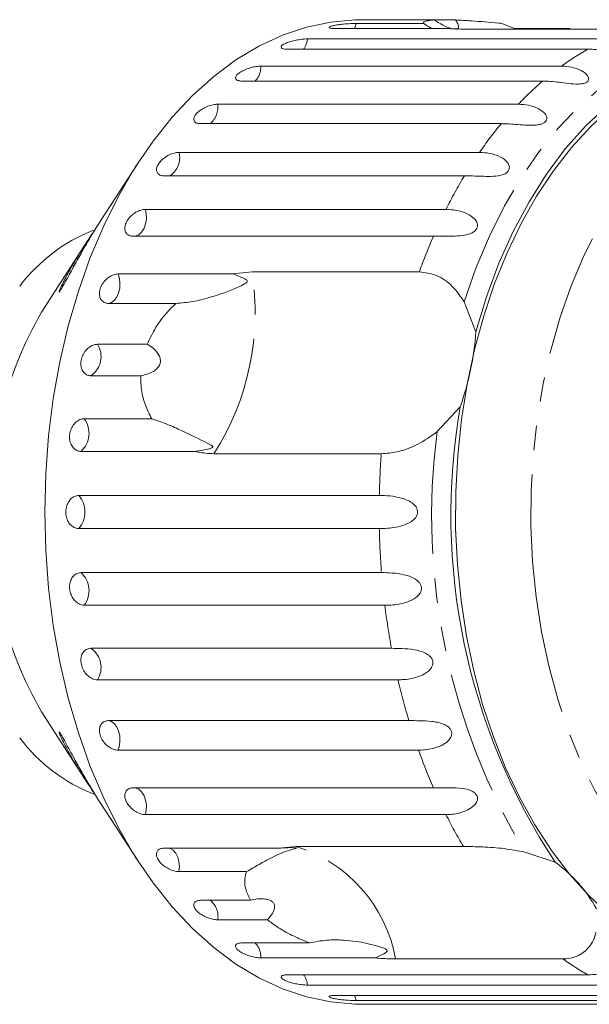
# Model space of a CAD drawing. Units: millimetres. Extents: x -31 to 611, y 16 to 331.
# Drawn here: x 178 to 208, y 16 to 67 of the extents above; entities that cross this region are included whole.
import ezdxf

# ---------------------------------------------------------------- set-up
doc = ezdxf.new("R2010")
doc.units = ezdxf.units.MM
doc.linetypes.add('PHANTOM', pattern=[12.7, 6.35, -1.27, 1.27, -1.27, 1.27, -1.27])

msp = doc.modelspace()

# ---------------------------------------------------------------- linework, layer by layer
at = {"color": 7, "linetype": 'Continuous', "lineweight": 15}
for p, q in [((197.057, 67.471), (195.96, 67.471)), ((199.736, 67.457), (197.161, 67.457)), ((199.736, 67.457), (200.838, 67.457)), ((200.531, 67.009), (194.605, 67.009)), ((195.693, 67.277), (199.189, 67.277)), ((210.084, 66.985), (201.421, 66.985)), ((203.226, 67.277), (203.881, 67.009)), ((203.881, 67.009), (206.745, 67.009)), ((193.174, 66.475), (208.731, 66.475)), ((207.683, 65.945), (192.125, 65.945)), ((190.766, 65.068), (206.323, 65.068)), ((205.341, 64.29), (189.783, 64.29)), ((188.529, 63.094), (204.086, 63.094)), ((203.194, 62.086), (187.637, 62.086)), ((186.518, 60.599), (202.075, 60.599)), ((184.419, 60.079), (182.497, 57.113)), ((201.296, 59.386), (185.738, 59.386)), ((184.783, 57.645), (200.34, 57.645)), ((199.692, 56.258), (184.135, 56.258)), ((181.789, 56.022), (179.586, 52.623)), ((183.366, 54.306), (189.292, 54.306)), ((189.292, 54.306), (190.299, 54.414)), ((190.299, 54.414), (198.962, 54.414)), ((186.361, 52.777), (182.865, 52.777)), ((201.281, 52.855), (201.886, 51.31)), ((182.302, 50.662), (184.877, 50.662)), ((184.537, 49.031), (181.961, 49.031)), ((201.071, 47.411), (199.877, 46.134)), ((181.618, 46.805), (185.114, 46.805)), ((187.371, 45.111), (181.445, 45.111)), ((196.993, 44.989), (188.33, 44.989)), ((181.33, 42.829), (196.888, 42.829)), ((196.888, 41.114), (181.33, 41.114)), ((181.445, 38.831), (197.003, 38.831)), ((197.175, 37.138), (181.618, 37.138)), ((181.961, 34.911), (197.519, 34.911)), ((197.86, 33.28), (182.302, 33.28)), ((179.586, 31.32), (181.786, 27.926)), ((182.865, 31.165), (198.423, 31.165)), ((198.923, 29.637), (183.366, 29.637)), ((184.135, 27.685), (199.692, 27.685)), ((182.495, 26.832), (184.419, 23.863)), ((200.34, 26.298), (184.783, 26.298)), ((185.738, 24.557), (191.664, 24.557)), ((191.664, 24.557), (192.579, 24.647)), ((192.579, 24.647), (201.242, 24.647)), ((204.426, 24.353), (205.996, 23.831)), ((190.014, 23.344), (186.518, 23.344)), ((187.637, 21.857), (190.212, 21.857)), ((191.104, 20.849), (188.529, 20.849)), ((189.783, 19.653), (193.279, 19.653)), ((196.692, 18.874), (190.766, 18.874)), ((206.395, 18.822), (197.732, 18.822)), ((192.125, 17.998), (207.683, 17.998)), ((208.731, 17.468), (193.174, 17.468)), ((194.605, 16.934), (210.162, 16.934)), ((211.251, 16.665), (195.693, 16.665)), ((195.96, 16.471), (197.057, 16.471)), ((197.161, 16.486), (212.718, 16.486))]:
    msp.add_line(p, q, dxfattribs=at)
at = {"color": 7, "linetype": 'Continuous', "lineweight": 15, "flags": 128}
for points in [[(179.569, 41.971), (179.618, 43.947), (179.766, 45.912), (180.011, 47.852), (180.352, 49.757), (180.786, 51.615), (181.312, 53.416), (181.927, 55.147), (182.625, 56.799), (183.404, 58.362), (184.258, 59.827), (185.183, 61.184), (186.172, 62.425), (187.22, 63.544), (188.321, 64.533), (189.468, 65.386), (190.654, 66.098), (191.871, 66.665), (193.114, 67.084), (194.373, 67.352), (195.642, 67.467), (195.96, 67.471)], [(201.886, 51.31), (202.436, 53.122), (203.081, 54.855), (203.817, 56.5), (204.639, 58.042), (205.541, 59.473), (206.516, 60.782), (207.558, 61.96), (208.659, 62.998), (209.813, 63.89), (211.01, 64.629), (212.242, 65.21), (213.502, 65.629), (214.779, 65.884)], [(201.118, 37.385), (200.931, 39.251), (200.84, 41.134), (200.846, 43.022), (200.947, 44.904), (201.145, 46.767), (201.437, 48.6), (201.822, 50.391), (202.297, 52.129), (202.86, 53.803), (203.506, 55.401), (204.231, 56.915), (205.032, 58.335), (205.903, 59.65), (206.838, 60.855), (207.831, 61.939), (208.877, 62.898), (209.969, 63.724), (211.099, 64.413), (212.261, 64.959), (213.447, 65.361), (214.65, 65.614), (215.862, 65.719), (216.09, 65.721)], [(195.96, 16.471), (195.642, 16.476), (194.373, 16.591), (193.114, 16.859), (191.871, 17.277), (190.654, 17.845), (189.468, 18.557), (188.321, 19.41), (187.22, 20.399), (186.172, 21.517), (185.183, 22.759), (184.258, 24.116), (183.404, 25.58), (182.625, 27.143), (181.927, 28.795), (181.312, 30.527), (180.786, 32.327), (180.352, 34.185), (180.011, 36.091), (179.766, 38.031), (179.618, 39.995), (179.569, 41.971)], [(216.095, 18.221), (215.724, 18.228), (214.513, 18.349), (213.312, 18.62), (212.128, 19.038), (210.969, 19.601), (209.843, 20.305), (208.756, 21.147), (207.716, 22.12), (206.729, 23.219), (205.801, 24.436), (204.938, 25.764), (204.145, 27.194), (203.428, 28.718), (202.792, 30.326), (202.239, 32.007), (201.774, 33.752), (201.399, 35.548), (201.118, 37.385)]]:
    msp.add_lwpolyline(points, dxfattribs=at)
at = {"color": 8, "linetype": 'PHANTOM', "lineweight": 0, "flags": 128}
for points in [[(195.59, 67.009), (195.613, 67.053), (195.693, 67.277)], [(201.281, 52.855), (201.891, 54.598), (202.589, 56.258), (203.371, 57.826), (204.232, 59.291), (205.166, 60.643), (206.167, 61.873), (207.229, 62.974), (208.344, 63.938), (209.505, 64.759), (210.705, 65.432), (211.937, 65.952), (213.191, 66.316)], [(205.01, 37.571), (204.827, 39.408), (204.741, 41.262), (204.753, 43.121), (204.861, 44.972), (205.067, 46.803), (205.368, 48.602), (205.762, 50.356), (206.246, 52.055), (206.818, 53.687), (207.474, 55.241), (208.209, 56.707), (209.018, 58.074), (209.896, 59.335), (210.838, 60.479), (211.836, 61.501), (212.884, 62.393), (213.976, 63.148), (215.103, 63.763), (216.259, 64.233), (217.436, 64.555), (218.625, 64.726), (219.82, 64.746), (221.012, 64.614), (222.193, 64.332), (223.355, 63.901), (224.491, 63.324), (225.236, 62.856)], [(184.248, 56.258), (184.3, 56.268), (184.457, 56.344), (184.598, 56.479), (184.711, 56.666), (184.79, 56.891), (184.83, 57.141), (184.827, 57.398), (184.783, 57.645)], [(182.865, 52.777), (183.027, 52.828), (183.175, 52.941), (183.3, 53.109), (183.394, 53.321), (183.449, 53.563), (183.463, 53.819), (183.435, 54.072), (183.366, 54.306)], [(225.173, 21.044), (224.224, 20.469), (223.082, 19.926), (221.914, 19.53), (220.73, 19.283), (219.537, 19.188), (218.343, 19.243), (217.155, 19.451), (215.983, 19.808), (214.833, 20.312), (213.713, 20.961), (212.631, 21.749), (211.594, 22.672), (210.609, 23.724), (209.682, 24.897), (208.82, 26.183), (208.028, 27.575), (207.311, 29.062), (206.675, 30.635), (206.123, 32.284), (205.66, 33.997), (205.288, 35.764), (205.01, 37.571)], [(183.366, 29.637), (183.435, 29.871), (183.463, 30.124), (183.449, 30.38), (183.394, 30.622), (183.3, 30.834), (183.175, 31.002), (183.027, 31.115), (182.865, 31.165)], [(184.783, 26.298), (184.827, 26.545), (184.83, 26.802), (184.79, 27.051), (184.711, 27.277), (184.598, 27.463), (184.457, 27.599), (184.3, 27.675), (184.248, 27.685)], [(186.518, 23.344), (186.537, 23.599), (186.514, 23.853), (186.45, 24.09), (186.349, 24.294), (186.218, 24.45), (186.066, 24.55), (186.05, 24.557)], [(195.693, 16.665), (195.613, 16.889), (195.59, 16.934)]]:
    msp.add_lwpolyline(points, dxfattribs=at)
at = {"color": 8, "linetype": 'PHANTOM', "lineweight": 0}
for centre, radius, start, end in [((192.017, 66.616), 1.165, 324.8014, 353.0254), ((214.57, 53.764), 13.993, 119.4847, 126.111), ((189.61, 65.067), 1.155, 317.74, 0.0869), ((216.584, 51.24), 17.225, 130.7475, 136.5162), ((187.387, 62.955), 1.15, 310.8905, 6.9364), ((219.639, 48.545), 21.302, 140.5312, 145.538), ((185.445, 60.316), 1.109, 303.0508, 14.776), ((223.496, 46.066), 25.89, 149.0355, 153.4316), ((227.626, 44.128), 30.454, 156.5281, 160.2603), ((176.8, 52.315), 13.661, 327.5689, 8.8373), ((181.273, 50.026), 1.21, 304.6764, 31.7298), ((180.581, 46.055), 1.279, 312.4738, 35.8999), ((233.386, 41.767), 33.792, 172.574, 211.0198), ((236.335, 41.977), 39.457, 175.6234, 178.7636), ((180.347, 41.971), 1.304, 318.8836, 41.1164), ((236.321, 41.965), 39.443, 181.236, 184.5561), ((180.581, 37.888), 1.279, 324.1001, 47.5262), ((234.659, 41.782), 37.771, 187.064, 190.4813), ((181.273, 33.917), 1.21, 328.2702, 55.3236), ((231.615, 41.135), 34.658, 193.0997, 196.7187), ((227.689, 39.84), 30.522, 199.5299, 203.4691), ((223.56, 37.911), 25.963, 206.5724, 210.7236), ((190.354, 17.486), 7.498, 10.2604, 72.7393), ((187.417, 20.999), 1.122, 352.2967, 49.8765), ((189.61, 18.876), 1.155, 359.9131, 42.26), ((214.548, 30.143), 13.95, 234.2404, 240.5219), ((192.017, 17.327), 1.165, 6.9746, 35.1986)]:
    msp.add_arc(centre, radius, start, end, dxfattribs=at)
at = {"color": 7, "linetype": 'Continuous', "lineweight": 15}
for centre, radius, start, end in [((185.354, 48.306), 8.885, 111.5318, 142.8549), ((196.551, 42.371), 19.822, 148.855, 181.1549), ((187.746, 52.229), 14.169, 340.1237, 356.2826), ((233.292, 41.836), 32.699, 170.1831, 213.4107), ((196.551, 41.572), 19.822, 178.8451, 211.145), ((185.269, 35.525), 8.75, 216.9029, 248.8806), ((201.564, 17.762), 7.515, 29.1398, 53.8599)]:
    msp.add_arc(centre, radius, start, end, dxfattribs=at)
for points, knots in [([(196.858, 67.465), (196.856, 67.465), (196.844, 67.463), (196.919, 67.459), (197.042, 67.457), (197.137, 67.457), (197.161, 67.457)], [0, 0, 0, 0, 0.1010125, 0.4862061, 0.8750996, 1, 1, 1, 1]), ([(198.263, 67.457), (198.182, 67.457), (198.019, 67.458), (197.723, 67.462), (197.43, 67.468), (197.171, 67.471), (196.968, 67.472), (196.905, 67.47), (196.873, 67.469)], [0, 0, 0, 0, 0.168437, 0.3369, 0.504763, 0.671063, 0.835887, 1, 1, 1, 1]), ([(199.189, 67.277), (199.185, 67.291), (199.171, 67.332), (199.273, 67.394), (199.497, 67.438), (199.688, 67.453), (199.736, 67.457)], [0, 0, 0, 0, 0.177943, 0.522436, 0.880483, 1, 1, 1, 1]), ([(199.736, 67.457), (199.913, 67.344), (200.161, 67.186), (200.471, 67.049), (200.57, 67.024), (200.598, 67.017)], [0, 0, 0, 0, 0.643132, 0.901382, 1, 1, 1, 1]), ([(200.825, 66.975), (200.838, 66.974), (200.894, 66.969), (200.962, 67), (201.011, 67.087), (200.967, 67.246), (200.88, 67.389), (200.838, 67.457)], [0, 0, 0, 0, 0.041856, 0.18541, 0.385973, 0.705561, 1, 1, 1, 1]), ([(200.838, 67.457), (201.108, 67.443), (201.782, 67.407), (202.639, 67.33), (203.175, 67.282), (203.226, 67.277)], [0, 0, 0, 0, 0.376937, 0.940535, 1, 1, 1, 1]), ([(195.693, 67.277), (195.639, 67.277), (195.506, 67.275), (195.248, 67.262), (194.953, 67.236), (194.68, 67.199), (194.462, 67.156), (194.322, 67.109), (194.274, 67.065), (194.323, 67.03), (194.445, 67.012), (194.56, 67.01), (194.605, 67.009)], [0, 0, 0, 0, 0.074338, 0.183211, 0.291648, 0.399156, 0.505643, 0.611481, 0.717335, 0.823854, 0.931381, 1, 1, 1, 1]), ([(199.657, 67.009), (199.584, 67.04), (199.435, 67.102), (199.272, 67.219), (199.189, 67.277)], [0, 0, 0, 0, 0.497713, 1, 1, 1, 1]), ([(201.421, 66.985), (201.151, 66.988), (200.837, 66.992), (200.568, 67.007), (200.531, 67.009)], [0, 0, 0, 0, 0.859315, 1, 1, 1, 1]), ([(193.174, 66.475), (193.12, 66.473), (192.986, 66.47), (192.731, 66.44), (192.44, 66.384), (192.173, 66.307), (191.961, 66.219), (191.828, 66.129), (191.786, 66.047), (191.841, 65.983), (191.965, 65.949), (192.08, 65.946), (192.125, 65.945)], [0, 0, 0, 0, 0.0743383, 0.1832107, 0.291648, 0.3991561, 0.5056433, 0.611481, 0.7173352, 0.823854, 0.9313807, 1, 1, 1, 1]), ([(208.731, 66.475), (208.903, 66.465), (209.252, 66.445), (209.719, 66.284), (210.013, 66.07), (210.081, 65.895), (210.053, 65.8), (209.972, 65.739), (209.84, 65.703), (209.644, 65.694), (209.313, 65.727), (208.722, 65.839), (208.158, 65.934), (207.785, 65.942), (207.683, 65.945)], [0, 0, 0, 0, 0.130803, 0.265558, 0.3879, 0.438684, 0.471362, 0.504295, 0.532631, 0.568621, 0.623125, 0.722477, 0.923949, 1, 1, 1, 1]), ([(190.766, 65.068), (190.685, 65.064), (190.524, 65.056), (190.237, 64.992), (189.958, 64.897), (189.716, 64.776), (189.538, 64.644), (189.444, 64.515), (189.441, 64.403), (189.532, 64.323), (189.664, 64.292), (189.76, 64.29), (189.783, 64.29)], [0, 0, 0, 0, 0.108578, 0.217172, 0.325379, 0.432579, 0.538828, 0.644617, 0.750645, 0.857487, 0.965356, 1, 1, 1, 1]), ([(206.323, 65.068), (206.496, 65.058), (206.847, 65.038), (207.33, 64.871), (207.647, 64.641), (207.734, 64.438), (207.716, 64.32), (207.643, 64.236), (207.516, 64.175), (207.323, 64.137), (206.99, 64.134), (206.39, 64.204), (205.818, 64.281), (205.444, 64.288), (205.341, 64.29)], [0, 0, 0, 0, 0.130803, 0.265558, 0.3879, 0.438684, 0.471362, 0.504295, 0.532631, 0.568621, 0.623125, 0.722477, 0.923949, 1, 1, 1, 1]), ([(188.529, 63.094), (188.448, 63.088), (188.288, 63.078), (188.009, 62.993), (187.741, 62.868), (187.513, 62.71), (187.351, 62.539), (187.271, 62.373), (187.282, 62.23), (187.381, 62.128), (187.518, 62.089), (187.613, 62.086), (187.637, 62.086)], [0, 0, 0, 0, 0.108578, 0.217172, 0.325379, 0.432579, 0.538828, 0.644617, 0.750645, 0.857487, 0.965356, 1, 1, 1, 1]), ([(204.086, 63.094), (204.26, 63.084), (204.613, 63.063), (205.114, 62.895), (205.454, 62.654), (205.563, 62.428), (205.558, 62.29), (205.494, 62.185), (205.374, 62.1), (205.186, 62.035), (204.856, 61.996), (204.251, 62.021), (203.672, 62.079), (203.297, 62.084), (203.194, 62.086)], [0, 0, 0, 0, 0.130803, 0.265558, 0.3879, 0.438684, 0.471362, 0.504295, 0.532631, 0.568621, 0.623125, 0.722477, 0.923949, 1, 1, 1, 1]), ([(186.518, 60.599), (186.438, 60.592), (186.279, 60.579), (186.009, 60.476), (185.756, 60.324), (185.545, 60.133), (185.402, 59.927), (185.341, 59.728), (185.367, 59.558), (185.478, 59.436), (185.619, 59.39), (185.715, 59.387), (185.738, 59.386)], [0, 0, 0, 0, 0.108578, 0.217172, 0.325379, 0.432579, 0.538828, 0.644617, 0.750645, 0.857487, 0.965356, 1, 1, 1, 1]), ([(202.075, 60.599), (202.25, 60.589), (202.605, 60.569), (203.123, 60.403), (203.487, 60.158), (203.62, 59.915), (203.63, 59.76), (203.578, 59.635), (203.468, 59.529), (203.288, 59.439), (202.963, 59.365), (202.357, 59.345), (201.774, 59.382), (201.399, 59.385), (201.296, 59.386)], [0, 0, 0, 0, 0.130803, 0.265558, 0.3879, 0.438684, 0.471362, 0.504295, 0.532631, 0.568621, 0.623125, 0.722477, 0.923949, 1, 1, 1, 1]), ([(184.783, 57.645), (184.704, 57.638), (184.546, 57.622), (184.287, 57.504), (184.05, 57.329), (183.86, 57.11), (183.74, 56.874), (183.7, 56.646), (183.745, 56.453), (183.869, 56.315), (184.015, 56.262), (184.111, 56.258), (184.135, 56.258)], [0, 0, 0, 0, 0.108578, 0.217172, 0.325379, 0.432579, 0.538828, 0.644617, 0.750645, 0.857487, 0.965356, 1, 1, 1, 1]), ([(200.34, 57.645), (200.516, 57.636), (200.873, 57.617), (201.407, 57.458), (201.796, 57.214), (201.954, 56.959), (201.981, 56.791), (201.942, 56.651), (201.843, 56.526), (201.673, 56.412), (201.358, 56.306), (200.756, 56.242), (200.17, 56.257), (199.795, 56.257), (199.692, 56.258)], [0, 0, 0, 0, 0.130803, 0.265558, 0.3879, 0.438684, 0.471362, 0.504295, 0.532631, 0.568621, 0.623125, 0.722477, 0.923949, 1, 1, 1, 1]), ([(180.33, 53.375), (180.321, 53.366), (180.303, 53.349), (180.315, 53.405), (180.379, 53.564), (180.566, 53.96), (180.984, 54.737), (181.588, 55.723), (182.037, 56.399), (182.225, 56.682)], [0, 0, 0, 0, 0.042371, 0.084692, 0.146094, 0.250113, 0.451327, 0.770388, 1, 1, 1, 1]), ([(182.498, 57.113), (182.418, 56.989), (182.149, 56.571), (181.708, 55.828), (181.241, 55.004), (180.9, 54.381), (180.626, 53.878), (180.453, 53.567), (180.36, 53.416), (180.336, 53.384), (180.33, 53.375)], [0, 0, 0, 0, 0.1072618, 0.3608361, 0.533023, 0.710269, 0.8167285, 0.9239382, 0.978511, 1, 1, 1, 1]), ([(183.366, 54.306), (183.288, 54.297), (183.131, 54.28), (182.885, 54.149), (182.667, 53.955), (182.501, 53.713), (182.405, 53.453), (182.39, 53.203), (182.455, 52.991), (182.593, 52.84), (182.745, 52.782), (182.842, 52.778), (182.865, 52.777)], [0, 0, 0, 0, 0.108578, 0.217172, 0.325379, 0.432579, 0.538828, 0.644617, 0.750645, 0.857487, 0.965356, 1, 1, 1, 1]), ([(186.361, 52.777), (186.656, 52.802), (187.253, 52.852), (188.329, 53.125), (189.179, 53.436), (189.747, 53.695), (189.901, 53.777), (189.965, 53.817), (190.008, 53.85), (190.035, 53.876), (190.05, 53.901), (190.054, 53.918), (190.053, 53.936), (190.047, 53.953), (190.026, 53.983), (189.921, 54.061), (189.674, 54.167), (189.437, 54.253), (189.292, 54.306)], [0, 0, 0, 0, 0.170981, 0.346135, 0.665962, 0.744999, 0.770593, 0.786719, 0.797392, 0.807721, 0.811706, 0.815733, 0.818504, 0.821268, 0.825937, 0.8396, 0.90159, 1, 1, 1, 1]), ([(198.962, 54.414), (199.26, 54.374), (199.857, 54.296), (200.7, 53.717), (201.09, 53.138), (201.281, 52.855)], [0, 0, 0, 0, 0.338533, 0.676773, 1, 1, 1, 1]), ([(184.877, 50.662), (185.015, 50.96), (185.359, 51.702), (185.935, 52.381), (186.324, 52.743), (186.361, 52.777)], [0, 0, 0, 0, 0.376937, 0.940535, 1, 1, 1, 1]), ([(182.302, 50.662), (182.225, 50.653), (182.07, 50.635), (181.838, 50.494), (181.64, 50.286), (181.499, 50.027), (181.431, 49.75), (181.441, 49.484), (181.529, 49.258), (181.683, 49.098), (181.84, 49.036), (181.938, 49.032), (181.961, 49.031)], [0, 0, 0, 0, 0.108578, 0.217172, 0.325379, 0.432579, 0.538828, 0.644617, 0.750645, 0.857487, 0.965356, 1, 1, 1, 1]), ([(184.537, 49.031), (184.747, 49.078), (185.042, 49.143), (185.36, 49.363), (185.507, 49.548), (185.565, 49.748), (185.55, 49.952), (185.435, 50.204), (185.201, 50.457), (184.982, 50.596), (184.877, 50.662)], [0, 0, 0, 0, 0.24828, 0.347972, 0.448591, 0.520496, 0.592338, 0.692713, 0.852658, 1, 1, 1, 1]), ([(185.114, 46.805), (185.049, 46.919), (184.86, 47.254), (184.635, 47.892), (184.535, 48.542), (184.536, 48.933), (184.537, 49.031)], [0, 0, 0, 0, 0.177943, 0.522436, 0.880483, 1, 1, 1, 1]), ([(181.618, 46.805), (181.542, 46.796), (181.389, 46.777), (181.171, 46.63), (180.995, 46.413), (180.88, 46.143), (180.841, 45.855), (180.879, 45.579), (180.989, 45.345), (181.16, 45.18), (181.324, 45.116), (181.422, 45.112), (181.445, 45.111)], [0, 0, 0, 0, 0.108578, 0.217172, 0.325379, 0.432579, 0.538828, 0.644617, 0.750645, 0.857487, 0.965356, 1, 1, 1, 1]), ([(187.371, 45.111), (187.434, 45.12), (187.671, 45.155), (187.946, 45.208), (188.173, 45.277), (188.232, 45.308), (188.251, 45.323), (188.262, 45.337), (188.265, 45.35), (188.261, 45.368), (188.246, 45.387), (188.219, 45.411), (188.175, 45.44), (188.095, 45.486), (187.638, 45.718), (186.922, 46.062), (185.933, 46.519), (185.387, 46.71), (185.114, 46.805)], [0, 0, 0, 0, 0.038263, 0.143302, 0.169846, 0.176643, 0.180296, 0.183588, 0.187255, 0.190885, 0.200718, 0.210457, 0.225077, 0.247888, 0.290455, 0.653849, 0.827098, 1, 1, 1, 1]), ([(199.877, 46.134), (199.551, 45.898), (198.898, 45.425), (197.846, 45.053), (197.257, 45.008), (196.993, 44.989)], [0, 0, 0, 0, 0.354878, 0.711107, 1, 1, 1, 1]), ([(188.33, 44.989), (188.052, 45.004), (187.728, 45.021), (187.415, 45.1), (187.371, 45.111)], [0, 0, 0, 0, 0.859315, 1, 1, 1, 1]), ([(181.33, 42.829), (181.255, 42.819), (181.104, 42.8), (180.901, 42.65), (180.747, 42.43), (180.66, 42.157), (180.65, 41.865), (180.716, 41.586), (180.85, 41.35), (181.038, 41.183), (181.208, 41.119), (181.306, 41.115), (181.33, 41.114)], [0, 0, 0, 0, 0.108578, 0.217172, 0.325379, 0.432579, 0.538828, 0.644617, 0.750645, 0.857487, 0.965356, 1, 1, 1, 1]), ([(196.888, 42.829), (197.066, 42.824), (197.429, 42.814), (198.017, 42.716), (198.495, 42.535), (198.756, 42.298), (198.854, 42.121), (198.879, 41.956), (198.841, 41.79), (198.732, 41.615), (198.481, 41.41), (197.938, 41.194), (197.364, 41.123), (196.99, 41.116), (196.888, 41.114)], [0, 0, 0, 0, 0.130803, 0.265558, 0.3879, 0.438684, 0.471362, 0.504295, 0.532631, 0.568621, 0.623125, 0.722477, 0.923949, 1, 1, 1, 1]), ([(181.445, 38.831), (181.394, 38.827), (181.269, 38.816), (181.089, 38.709), (180.937, 38.512), (180.854, 38.253), (180.848, 37.967), (180.919, 37.685), (181.059, 37.436), (181.251, 37.249), (181.447, 37.151), (181.57, 37.141), (181.618, 37.138)], [0, 0, 0, 0, 0.074338, 0.183211, 0.291648, 0.399156, 0.505643, 0.611481, 0.717335, 0.823854, 0.931381, 1, 1, 1, 1]), ([(197.003, 38.831), (197.185, 38.829), (197.55, 38.824), (198.145, 38.744), (198.637, 38.593), (198.921, 38.375), (199.037, 38.207), (199.078, 38.046), (199.057, 37.879), (198.966, 37.699), (198.737, 37.481), (198.217, 37.238), (197.651, 37.149), (197.278, 37.14), (197.175, 37.138)], [0, 0, 0, 0, 0.132969, 0.265584, 0.387922, 0.438705, 0.471382, 0.504313, 0.532648, 0.568637, 0.623139, 0.722487, 0.923951, 1, 1, 1, 1]), ([(181.961, 34.911), (181.911, 34.907), (181.787, 34.896), (181.617, 34.793), (181.485, 34.602), (181.427, 34.353), (181.45, 34.077), (181.549, 33.805), (181.714, 33.566), (181.924, 33.387), (182.13, 33.293), (182.254, 33.284), (182.302, 33.28)], [0, 0, 0, 0, 0.074338, 0.183211, 0.291648, 0.399156, 0.505643, 0.611481, 0.717335, 0.823854, 0.931381, 1, 1, 1, 1]), ([(197.519, 34.911), (197.699, 34.909), (198.063, 34.905), (198.665, 34.855), (199.175, 34.734), (199.479, 34.541), (199.611, 34.386), (199.668, 34.233), (199.664, 34.07), (199.591, 33.889), (199.384, 33.662), (198.89, 33.399), (198.334, 33.293), (197.962, 33.283), (197.86, 33.28)], [0, 0, 0, 0, 0.130803, 0.265558, 0.3879, 0.438684, 0.471362, 0.504295, 0.532631, 0.568621, 0.623125, 0.722477, 0.923949, 1, 1, 1, 1]), ([(182.865, 31.165), (182.793, 31.156), (182.648, 31.139), (182.489, 31.004), (182.4, 30.805), (182.392, 30.56), (182.467, 30.299), (182.615, 30.052), (182.818, 29.844), (183.054, 29.698), (183.242, 29.642), (183.342, 29.638), (183.366, 29.637)], [0, 0, 0, 0, 0.108578, 0.217172, 0.325379, 0.432579, 0.538828, 0.644617, 0.750645, 0.857487, 0.965356, 1, 1, 1, 1]), ([(198.423, 31.165), (198.602, 31.165), (198.966, 31.164), (199.479, 31.144), (199.9, 31.083), (200.145, 31.017), (200.324, 30.937), (200.447, 30.861), (200.562, 30.752), (200.635, 30.61), (200.647, 30.454), (200.604, 30.318), (200.53, 30.201), (200.425, 30.084), (200.271, 29.967), (200.007, 29.827), (199.653, 29.712), (199.264, 29.647), (199.025, 29.64), (198.923, 29.637)], [0, 0, 0, 0, 0.130592, 0.265129, 0.325586, 0.387764, 0.412904, 0.438623, 0.471248, 0.504128, 0.532418, 0.56835, 0.595281, 0.622928, 0.672058, 0.72238, 0.822013, 0.924071, 1, 1, 1, 1]), ([(182.231, 27.253), (182.105, 27.442), (181.725, 28.009), (181.147, 28.929), (180.692, 29.742), (180.447, 30.229), (180.34, 30.471), (180.304, 30.579), (180.313, 30.591), (180.36, 30.528), (180.466, 30.352), (180.711, 29.91), (181.07, 29.248), (181.507, 28.465), (181.928, 27.743), (182.276, 27.171), (182.45, 26.904), (182.496, 26.832)], [0, 0, 0, 0, 0.076743, 0.230749, 0.341018, 0.388998, 0.437431, 0.46044, 0.483612, 0.504366, 0.534662, 0.587235, 0.695839, 0.784928, 0.876643, 0.966784, 1, 1, 1, 1]), ([(184.135, 27.685), (184.063, 27.677), (183.92, 27.661), (183.774, 27.537), (183.704, 27.356), (183.72, 27.133), (183.82, 26.896), (183.992, 26.672), (184.215, 26.484), (184.465, 26.352), (184.659, 26.302), (184.758, 26.298), (184.783, 26.298)], [0, 0, 0, 0, 0.108578, 0.217172, 0.325379, 0.432579, 0.538828, 0.644617, 0.750645, 0.857487, 0.965356, 1, 1, 1, 1]), ([(199.692, 27.685), (199.872, 27.686), (200.236, 27.689), (200.844, 27.691), (201.37, 27.641), (201.708, 27.512), (201.867, 27.394), (201.953, 27.267), (201.98, 27.123), (201.943, 26.953), (201.782, 26.728), (201.344, 26.443), (200.811, 26.313), (200.442, 26.301), (200.34, 26.298)], [0, 0, 0, 0, 0.130803, 0.265558, 0.3879, 0.438684, 0.471362, 0.504295, 0.532631, 0.568621, 0.623125, 0.722477, 0.923949, 1, 1, 1, 1]), ([(185.738, 24.557), (185.667, 24.55), (185.526, 24.536), (185.392, 24.426), (185.339, 24.267), (185.377, 24.071), (185.499, 23.864), (185.691, 23.669), (185.932, 23.506), (186.195, 23.391), (186.393, 23.347), (186.493, 23.345), (186.518, 23.344)], [0, 0, 0, 0, 0.108578, 0.217172, 0.325379, 0.432579, 0.538828, 0.644617, 0.750645, 0.857487, 0.965356, 1, 1, 1, 1]), ([(190.014, 23.344), (190.237, 23.473), (190.689, 23.733), (191.443, 24.15), (192.03, 24.401), (192.425, 24.512), (192.528, 24.539), (192.569, 24.55), (192.593, 24.558), (192.605, 24.564), (192.606, 24.569), (192.601, 24.572), (192.59, 24.575), (192.575, 24.577), (192.537, 24.581), (192.393, 24.588), (192.098, 24.587), (191.829, 24.568), (191.664, 24.557)], [0, 0, 0, 0, 0.170979, 0.346131, 0.665976, 0.744997, 0.770592, 0.786718, 0.797391, 0.807721, 0.811706, 0.815733, 0.818504, 0.821268, 0.825937, 0.839599, 0.901585, 1, 1, 1, 1]), ([(201.242, 24.647), (201.561, 24.643), (202.198, 24.634), (203.347, 24.558), (204.072, 24.42), (204.426, 24.353)], [0, 0, 0, 0, 0.338533, 0.676773, 1, 1, 1, 1]), ([(190.212, 21.857), (190.119, 22.055), (189.885, 22.55), (189.912, 23.045), (190.005, 23.318), (190.014, 23.344)], [0, 0, 0, 0, 0.376937, 0.940535, 1, 1, 1, 1]), ([(191.104, 20.849), (191.226, 20.992), (191.396, 21.193), (191.479, 21.477), (191.459, 21.65), (191.362, 21.782), (191.207, 21.877), (190.944, 21.943), (190.592, 21.941), (190.335, 21.884), (190.212, 21.857)], [0, 0, 0, 0, 0.248281, 0.347973, 0.448592, 0.520497, 0.592339, 0.692714, 0.852659, 1, 1, 1, 1]), ([(187.637, 21.857), (187.567, 21.851), (187.426, 21.839), (187.303, 21.748), (187.264, 21.614), (187.32, 21.45), (187.462, 21.278), (187.672, 21.117), (187.928, 20.982), (188.201, 20.888), (188.404, 20.852), (188.504, 20.85), (188.529, 20.849)], [0, 0, 0, 0, 0.108578, 0.217172, 0.325379, 0.432579, 0.538828, 0.644617, 0.750645, 0.857487, 0.965356, 1, 1, 1, 1]), ([(193.279, 19.653), (193.135, 19.709), (192.712, 19.876), (192.034, 20.208), (191.463, 20.566), (191.176, 20.792), (191.104, 20.849)], [0, 0, 0, 0, 0.177943, 0.522436, 0.880483, 1, 1, 1, 1]), ([(208.101, 20.199), (208.064, 20.065), (207.989, 19.794), (207.771, 19.442), (207.475, 19.148), (207.132, 18.954), (206.767, 18.842), (206.52, 18.829), (206.395, 18.822)], [0, 0, 0, 0, 0.175218, 0.354814, 0.530237, 0.711267, 0.854022, 1, 1, 1, 1]), ([(189.783, 19.653), (189.714, 19.648), (189.574, 19.639), (189.459, 19.567), (189.433, 19.462), (189.504, 19.335), (189.661, 19.202), (189.885, 19.078), (190.153, 18.975), (190.435, 18.903), (190.641, 18.876), (190.741, 18.875), (190.766, 18.874)], [0, 0, 0, 0, 0.108578, 0.217172, 0.325379, 0.432579, 0.538828, 0.644617, 0.750645, 0.857487, 0.965356, 1, 1, 1, 1]), ([(196.692, 18.874), (196.74, 18.897), (196.919, 18.984), (197.123, 19.084), (197.27, 19.187), (197.295, 19.229), (197.298, 19.249), (197.293, 19.266), (197.283, 19.282), (197.261, 19.304), (197.227, 19.326), (197.176, 19.352), (197.104, 19.383), (196.982, 19.428), (196.319, 19.636), (195.369, 19.8), (194.158, 19.82), (193.574, 19.709), (193.279, 19.653)], [0, 0, 0, 0, 0.03822, 0.143294, 0.169847, 0.176644, 0.180299, 0.183589, 0.187257, 0.190886, 0.200718, 0.210456, 0.225074, 0.247881, 0.290433, 0.653807, 0.825169, 1, 1, 1, 1]), ([(197.732, 18.822), (197.444, 18.828), (197.108, 18.836), (196.743, 18.869), (196.692, 18.874)], [0, 0, 0, 0, 0.859315, 1, 1, 1, 1]), ([(192.125, 17.998), (192.056, 17.995), (191.917, 17.988), (191.808, 17.938), (191.791, 17.865), (191.873, 17.777), (192.041, 17.686), (192.276, 17.603), (192.553, 17.534), (192.84, 17.487), (193.049, 17.47), (193.149, 17.468), (193.174, 17.468)], [0, 0, 0, 0, 0.108578, 0.217172, 0.325379, 0.432579, 0.538828, 0.644617, 0.750645, 0.857487, 0.965356, 1, 1, 1, 1]), ([(207.683, 17.998), (207.861, 18.005), (208.221, 18.018), (208.716, 18.105), (209.133, 18.182), (209.385, 18.223), (209.58, 18.241), (209.722, 18.246), (209.869, 18.235), (209.99, 18.194), (210.061, 18.127), (210.076, 18.051), (210.053, 17.975), (210.001, 17.891), (209.903, 17.797), (209.711, 17.67), (209.418, 17.553), (209.066, 17.479), (208.831, 17.471), (208.731, 17.468)], [0, 0, 0, 0, 0.130592, 0.265129, 0.325586, 0.387764, 0.412904, 0.438623, 0.471248, 0.504128, 0.532418, 0.56835, 0.595281, 0.622928, 0.672058, 0.72238, 0.822013, 0.924071, 1, 1, 1, 1]), ([(194.605, 16.934), (194.536, 16.932), (194.398, 16.928), (194.292, 16.9), (194.281, 16.861), (194.369, 16.814), (194.544, 16.768), (194.786, 16.727), (195.068, 16.695), (195.359, 16.674), (195.568, 16.666), (195.669, 16.665), (195.693, 16.665)], [0, 0, 0, 0, 0.1085777, 0.2171715, 0.3253792, 0.4325788, 0.5388276, 0.6446174, 0.7506446, 0.8574871, 0.9653559, 1, 1, 1, 1]), ([(196.858, 16.475), (196.881, 16.474), (196.928, 16.471), (197.111, 16.471), (197.353, 16.474), (197.636, 16.479), (197.928, 16.483), (198.138, 16.486), (198.238, 16.486), (198.263, 16.486)], [0, 0, 0, 0, 0.158904, 0.316398, 0.473211, 0.630377, 0.788751, 0.948647, 1, 1, 1, 1]), ([(197.161, 16.486), (197.093, 16.485), (196.956, 16.485), (196.857, 16.481), (196.86, 16.478), (196.862, 16.477)], [0, 0, 0, 0, 0.392249, 0.784557, 1, 1, 1, 1])]:
    msp.add_open_spline(points, degree=3, knots=knots, dxfattribs=at)

doc.saveas('drawing.dxf')
